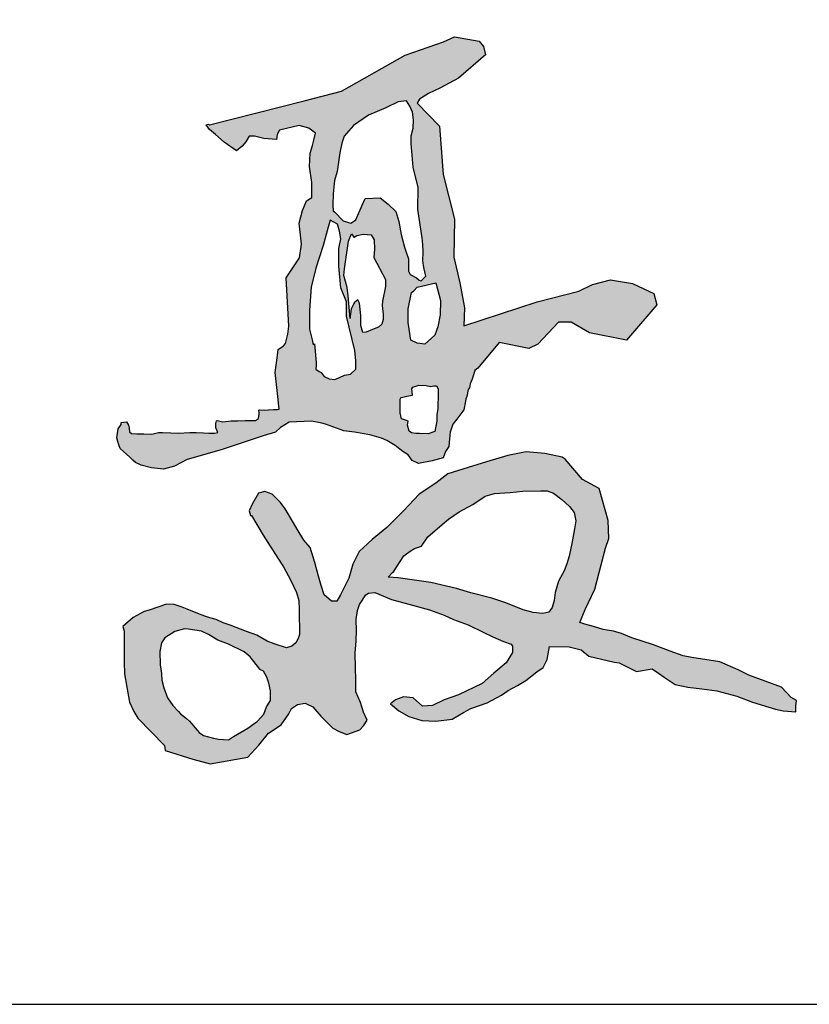
# Model space of a CAD drawing. Extents: x -316622 to -169449, y 59009 to 683879.
# Drawn here: x -224416 to -224356, y 114169 to 114244 of the extents above; entities that cross this region are included whole.
import ezdxf

# ---------------------------------------------------------------- set-up
doc = ezdxf.new("R2010")
doc.units = 0
doc.header["$LTSCALE"] = 1000
doc.header["$MEASUREMENT"] = 0
doc.linetypes.add('DASHED', pattern=[0.375, 0.25, -0.125])
doc.layers.add('PUB_TITLE', color=4, linetype='Continuous')
doc.layers.add('屋面支撑', color=7, linetype='DASHED', lineweight=25)

# ---------------------------------------------------------------- blocks, each defined once
blk = doc.blocks.new('A$C3C5C7347')
at = {"linetype": 'Continuous'}
h = blk.add_hatch(color=4, dxfattribs=at)
h.dxf.hatch_style = 1
h.paths.add_polyline_path([(-1784.18, 16279.23), (-1783.91, 16287.14), (-1784.18, 16295.59), (-1783.09, 16302.41), (-1781.45, 16307.05), (-1776.82, 16314.41), (-1774.63, 16315.78), (-1769.72, 16316.32), (-1756.89, 16310.87), (-1743.79, 16307.32), (-1727.69, 16302.96), (-1716.5, 16298.87), (-1709.4, 16295.59), (-1698.21, 16291.5), (-1686.48, 16285.78), (-1679.11, 16282.23), (-1670.92, 16278.69), (-1665.19, 16276.5), (-1664.1, 16275.14), (-1664.1, 16270.23), (-1669.01, 16262.32), (-1678.29, 16254.41), (-1687.3, 16246.5), (-1705.58, 16237.78), (-1716.5, 16233.96), (-1725.51, 16229.59), (-1733.15, 16229.05), (-1740.24, 16235.32), (-1747.89, 16236.14), (-1753.89, 16233.96), (-1757.71, 16230.68), (-1751.43, 16225.5), (-1743.79, 16221.14), (-1733.69, 16217.87), (-1723.05, 16217.59), (-1710.49, 16218.96), (-1701.76, 16224.14), (-1696.03, 16227.14), (-1683.48, 16231.5), (-1672.56, 16237.5), (-1667.37, 16241.05), (-1660.28, 16244.87), (-1653.73, 16248.68), (-1645.27, 16255.23), (-1640.63, 16258.78), (-1637.35, 16264.78), (-1635.71, 16274.87), (-1620.64, 16274.6), (-1611.36, 16272.14), (-1605.35, 16267.51), (-1585.98, 16262.87), (-1582.16, 16262.32), (-1568.78, 16255.51), (-1556.77, 16257.69), (-1551.86, 16254.41), (-1547.49, 16251.14), (-1539.03, 16245.69), (-1529.48, 16243.51), (-1518.56, 16242.41), (-1507.1, 16240.78), (-1491.82, 16236.69), (-1479.81, 16232.05), (-1467.25, 16228.23), (-1462.07, 16226.6), (-1456.34, 16225.51), (-1446.49, 16224.53), (-1446.39, 16229.03), (-1446.07, 16233.43), (-1450.14, 16235.68), (-1457.55, 16243.63), (-1482.56, 16252.84), (-1490.9, 16256.78), (-1504.94, 16262.92), (-1526.44, 16266.43), (-1533.02, 16267.74), (-1543.11, 16271.25), (-1555.84, 16276.08), (-1572.51, 16281.34), (-1580.41, 16284.84), (-1586.55, 16286.6), (-1594.45, 16287.91), (-1601.91, 16290.11), (-1608.49, 16291.86), (-1612.44, 16293.18), (-1608.28, 16303.3), (-1600.74, 16318.81), (-1597.64, 16331.66), (-1592.76, 16350.27), (-1590.1, 16357.8), (-1590.54, 16371.54), (-1597.46, 16396.08), (-1610.22, 16403.17), (-1623.69, 16418.76), (-1625.82, 16420.18), (-1639.3, 16423.01), (-1653.48, 16424.43), (-1667.66, 16421.6), (-1683.97, 16416.63), (-1698.16, 16412.38), (-1713.76, 16407.42), (-1722.98, 16400.34), (-1735.74, 16391.83), (-1747.8, 16379.08), (-1760.56, 16366.32), (-1771.91, 16357.11), (-1781.84, 16347.9), (-1786.8, 16337.97), (-1789.64, 16327.34), (-1796.02, 16314.59), (-1798.86, 16309.63), (-1803.11, 16309.63), (-1808.78, 16314.59), (-1810.91, 16321.68), (-1813.04, 16328.76), (-1815.88, 16339.39), (-1819.42, 16350.73), (-1824.39, 16356.4), (-1829.35, 16364.9), (-1832.19, 16369.86), (-1838.57, 16380.49), (-1842.11, 16385.45), (-1848.5, 16391.83), (-1854.17, 16393.96), (-1859.13, 16392.54), (-1864.1, 16384.04), (-1866.23, 16379.08), (-1865.15, 16375.51), (-1864.39, 16375.36), (-1855.43, 16360.26), (-1844.17, 16342.59), (-1839.89, 16335.9), (-1834.53, 16325.99), (-1829.97, 16316.35), (-1828.1, 16310.19), (-1827.83, 16303.49), (-1827.83, 16298.41), (-1827.56, 16288.23), (-1827.56, 16283.95), (-1828.63, 16281), (-1830.51, 16277.52), (-1833.46, 16275.11), (-1837.74, 16273.77), (-1847.12, 16276.98), (-1852.48, 16278.86), (-1860.52, 16283.41), (-1868.29, 16286.36), (-1880.89, 16291.18), (-1886.24, 16293.05), (-1891.6, 16295.46), (-1896.43, 16296.8), (-1900.45, 16298.14), (-1905.81, 16300.28), (-1913.85, 16303.49), (-1917.86, 16305.1), (-1923.76, 16306.98), (-1929.65, 16307.24), (-1943.05, 16302.69), (-1946.83, 16301.79), (-1955.41, 16296.97), (-1963.21, 16290.15), (-1962.2, 16286.59), (-1962.37, 16269.84), (-1962.37, 16263.08), (-1962.03, 16253.94), (-1960.17, 16243.62), (-1958.3, 16232.11), (-1954.92, 16224.84), (-1951.7, 16219.76), (-1931.26, 16198.69), (-1930.72, 16194.9), (-1909.59, 16188.4), (-1896.33, 16184.62), (-1867.26, 16189.74), (-1858.8, 16199.01), (-1851.43, 16208.28), (-1841.61, 16214.56), (-1835.88, 16223.01), (-1833.69, 16227.1), (-1829.06, 16230.38), (-1823.32, 16231.19), (-1817.32, 16228.47), (-1811.32, 16221.37), (-1806.68, 16216.74), (-1802.04, 16212.1), (-1797.12, 16209.65), (-1791.39, 16207.19), (-1781.18, 16210.78), (-1778.45, 16213.78), (-1775.72, 16218.14), (-1778.45, 16224.41), (-1780.91, 16231.78), (-1784.46, 16239.96), (-1784.46, 16248.96), (-1784.73, 16258.78), (-1785, 16269.68)])
h.paths.add_polyline_path([(-1759.43, 16328.09), (-1756.13, 16331.69), (-1755.33, 16332.22), (-1747.43, 16344.51), (-1742.68, 16348.07), (-1739.42, 16350.14), (-1734.07, 16351.92), (-1729.03, 16359.04), (-1718.08, 16368.6), (-1713.21, 16372.72), (-1704.96, 16378.35), (-1694.46, 16383.78), (-1685.08, 16390.15), (-1677.96, 16392.21), (-1665.95, 16393.15), (-1656.2, 16394.08), (-1642.33, 16394.46), (-1637.45, 16394.46), (-1632.58, 16392.59), (-1626.2, 16387.71), (-1620.2, 16382.28), (-1616.83, 16377.78), (-1615.52, 16371.23), (-1616.39, 16365.25), (-1618.49, 16353.86), (-1620.59, 16344.27), (-1622.39, 16338.28), (-1624.49, 16332.89), (-1628.68, 16325.09), (-1631.38, 16316.4), (-1631.98, 16310.11), (-1633.48, 16304.72), (-1636.18, 16301.12), (-1640.68, 16300.22), (-1648.18, 16300.82), (-1655.97, 16302.92), (-1669.17, 16308.31), (-1679.96, 16311.91), (-1696.16, 16316.1), (-1706.95, 16319.4), (-1726.74, 16323.9), (-1751.93, 16327.49)], flags=16)
h.paths.add_polyline_path([(-1852.83, 16251.14), (-1851.3, 16246.56), (-1849.96, 16240.84), (-1849.96, 16233.4), (-1853.02, 16228.43), (-1854.93, 16222.9), (-1859.89, 16217.56), (-1867.34, 16212.02), (-1878.42, 16205.72), (-1882.05, 16203.05), (-1889.88, 16203.62), (-1893.7, 16204.39), (-1901.34, 16206.49), (-1904.77, 16208.78), (-1912.03, 16217.36), (-1914.32, 16219.46), (-1918.91, 16223.09), (-1920.43, 16224.81), (-1925.02, 16229.39), (-1929.03, 16235.49), (-1931.7, 16242.94), (-1933.23, 16248.85), (-1933.61, 16254.2), (-1934.57, 16260.69), (-1934.76, 16270.99), (-1933.61, 16277.67), (-1930.94, 16281.49), (-1923.49, 16286.45), (-1915.85, 16288.36), (-1913.18, 16288.17), (-1902.86, 16286.64), (-1897.52, 16283.97), (-1890.45, 16279.77), (-1882.05, 16276.53), (-1870.02, 16270.8), (-1865.62, 16266.98), (-1858.05, 16257.28), (-1855.31, 16255.91)], flags=16)
h.paths.add_polyline_path([(-1699.79, 16465.03), (-1699.2, 16466.78), (-1698.18, 16472.32), (-1697.17, 16473.55), (-1696.59, 16476.44), (-1695.14, 16480.06), (-1692.97, 16486.71), (-1690.66, 16488.69), (-1674.19, 16508.25), (-1651.53, 16503.6), (-1644.55, 16507.08), (-1628.86, 16523.92), (-1618.99, 16523.92), (-1605.04, 16515.79), (-1576.56, 16509.99), (-1553.32, 16537.28), (-1555.64, 16545.99), (-1571.92, 16553.54), (-1588.77, 16556.44), (-1602.71, 16552.96), (-1613.17, 16547.73), (-1645.14, 16539.6), (-1701.5, 16521.02), (-1700.92, 16534.96), (-1704.41, 16554.12), (-1709.06, 16573.87), (-1708.48, 16602.9), (-1717.19, 16637.29), (-1720.1, 16674.45), (-1737.18, 16692.18), (-1735.36, 16695.13), (-1728.54, 16699.45), (-1719.91, 16703.76), (-1705.6, 16711.25), (-1684.92, 16729.19), (-1686.28, 16735.54), (-1689.69, 16739.86), (-1708.55, 16743.04), (-1717.01, 16739.15), (-1746.52, 16729.02), (-1795.4, 16701.37), (-1823.98, 16694), (-1896.83, 16675.57), (-1897.55, 16676.08), (-1899.22, 16675.37), (-1896.84, 16671.8), (-1892.08, 16667.99), (-1885.41, 16662.04), (-1876.12, 16655.61), (-1871.59, 16659.18), (-1868.74, 16662.51), (-1866.35, 16666.8), (-1862.31, 16666.8), (-1854.92, 16664.89), (-1845.4, 16664.18), (-1844.68, 16667.99), (-1843.01, 16671.32), (-1827.77, 16674.89), (-1820.39, 16672.99), (-1815.39, 16669.18), (-1816.58, 16663.7), (-1817.53, 16659.66), (-1819.44, 16653.71), (-1819.91, 16643.47), (-1818.25, 16631.1), (-1818.25, 16619.68), (-1822.28, 16617.21), (-1825.38, 16609.59), (-1827.76, 16599.84), (-1826.09, 16583.89), (-1827.52, 16573.42), (-1837.76, 16557.95), (-1835.72, 16520.85), (-1836.48, 16514.78), (-1838.38, 16507.57), (-1839.9, 16505.67), (-1844.08, 16503.01), (-1844.84, 16496.56), (-1846.36, 16485.17), (-1843.94, 16464.62), (-1843.79, 16461.72), (-1843.31, 16457.04), (-1844.9, 16456.89), (-1847.62, 16456.82), (-1851.34, 16456.46), (-1854.24, 16456.42), (-1858.37, 16456.46), (-1858.91, 16456.24), (-1858.91, 16455.88), (-1858.73, 16454.69), (-1858.48, 16453.17), (-1858.99, 16449.91), (-1861.53, 16448.27), (-1863.12, 16448.27), (-1865.37, 16448.3), (-1869.28, 16448.3), (-1875.11, 16448.05), (-1880.18, 16448.05), (-1886.62, 16447.43), (-1890.97, 16448.3), (-1891.48, 16448.05), (-1891.77, 16446.02), (-1891.84, 16442.77), (-1890.29, 16439.24), (-1892.78, 16438.78), (-1897.29, 16438.78), (-1901.34, 16438.96), (-1906.97, 16439.05), (-1911.94, 16439.05), (-1920.69, 16438.78), (-1926.41, 16438.87), (-1932.76, 16439.05), (-1935.9, 16439.05), (-1941.15, 16437.86), (-1947.14, 16438.04), (-1952.57, 16438.13), (-1956.63, 16438.5), (-1958.29, 16439.7), (-1958.56, 16442.46), (-1958.84, 16444.76), (-1960.5, 16447.34), (-1964.46, 16446.79), (-1964.64, 16445.41), (-1966.76, 16442), (-1967.96, 16435.17), (-1967.13, 16432.32), (-1966.4, 16429.74), (-1965.29, 16426.98), (-1958, 16420.34), (-1955.61, 16417.95), (-1953.67, 16416.2), (-1949.16, 16414.08), (-1941.23, 16411.96), (-1932.02, 16410.95), (-1923.73, 16413.25), (-1913.99, 16418.43), (-1887.81, 16425.9), (-1855.66, 16436.57), (-1846.07, 16439.37), (-1842.33, 16443.11), (-1835.55, 16447.09), (-1818.48, 16447.79), (-1810.53, 16446.38), (-1807.73, 16445.45), (-1793.46, 16440.54), (-1785.28, 16439.37), (-1773.59, 16437.5), (-1764.7, 16434.93), (-1760.49, 16433.07), (-1754.18, 16429.09), (-1748.33, 16424.65), (-1744.12, 16422.08), (-1741.08, 16417.64), (-1736.17, 16415.31), (-1725.88, 16417.41), (-1717.23, 16419.75), (-1715.6, 16424.65), (-1713.02, 16428.39), (-1712.32, 16434.23), (-1711.85, 16439.37), (-1709.98, 16445.45), (-1706.94, 16449.42), (-1701.55, 16456.53), (-1700.22, 16463.14)])
h.paths.add_polyline_path([(-1800.49, 16479.88), (-1804.73, 16480.48), (-1808.81, 16482.15), (-1810.93, 16485.17), (-1812.44, 16485.93), (-1815.17, 16487.74), (-1814.87, 16490.76), (-1814.87, 16493.03), (-1816.24, 16507.39), (-1817.15, 16506.48), (-1817.93, 16510.36), (-1819.87, 16518.5), (-1819.87, 16533.23), (-1818.7, 16550.67), (-1815.21, 16565.41), (-1809.39, 16582.85), (-1805.51, 16596.81), (-1803.96, 16602.24), (-1798.53, 16599.13), (-1796.98, 16593.71), (-1795.81, 16587.89), (-1797.36, 16580.53), (-1797.36, 16566.96), (-1795.81, 16550.29), (-1791.55, 16539.43), (-1791.55, 16528.58), (-1785.22, 16502.1), (-1784.31, 16494.09), (-1784.46, 16487.89), (-1788.54, 16483.96), (-1793.08, 16483.21), (-1796.86, 16481.39)], flags=16)
h.paths.add_polyline_path([(-1750.21, 16464.81), (-1749.59, 16466.14), (-1745.16, 16467.16), (-1740.82, 16467.93), (-1741.34, 16472.78), (-1740.72, 16474.11), (-1736.08, 16475.45), (-1730.3, 16475.25), (-1727.11, 16474.42), (-1724.42, 16475.04), (-1722.36, 16475.04), (-1721.02, 16472.78), (-1721.12, 16469.27), (-1721.43, 16457.73), (-1722.05, 16452.65), (-1722.05, 16447.81), (-1723.19, 16442.86), (-1723.81, 16439.98), (-1728.76, 16438.22), (-1735.36, 16438.33), (-1738.35, 16438.33), (-1741.75, 16438.95), (-1743.4, 16440.08), (-1744.64, 16444.72), (-1744.12, 16447.91), (-1745.57, 16448.43), (-1749.28, 16449.56), (-1750.41, 16454.3), (-1750.21, 16462.03)], flags=16)
h.paths.add_polyline_path([(-1779.1, 16515.95), (-1780.49, 16521.36), (-1780.49, 16529.08), (-1781.57, 16538.49), (-1782.96, 16541.12), (-1785.58, 16538.65), (-1787.9, 16534.02), (-1788.83, 16528.61), (-1788.67, 16526.61), (-1790.22, 16544.05), (-1790.99, 16550.53), (-1793.46, 16559.64), (-1793.15, 16564.89), (-1789.98, 16586.22), (-1787.76, 16591.65), (-1786.03, 16589.18), (-1785.75, 16589.18), (-1783.53, 16590.54), (-1778.65, 16591.6), (-1772.7, 16590.99), (-1770.26, 16587.19), (-1769.96, 16580.02), (-1770.57, 16573.47), (-1761.49, 16556.71), (-1761.64, 16551.31), (-1763.96, 16540.04), (-1764.11, 16536.64), (-1763.49, 16530.16), (-1763.49, 16525.99), (-1764.42, 16522.44), (-1767.05, 16520.12), (-1771.53, 16518.27), (-1776.32, 16516.11)], flags=16)
h.paths.add_polyline_path([(-1742.06, 16509.99), (-1744.14, 16523.74), (-1744.14, 16534.12), (-1741.54, 16546.58), (-1739.88, 16548), (-1737.39, 16550.73), (-1722.84, 16554.1), (-1719.47, 16540.61), (-1719.73, 16529.45), (-1721.29, 16520.37), (-1723.62, 16513.88), (-1731.41, 16507.14), (-1737.39, 16507.91)], flags=16)
h.paths.add_polyline_path([(-1735.78, 16556.24), (-1737.87, 16557.84), (-1742.69, 16560.41), (-1743.98, 16563.14), (-1743.84, 16572.66), (-1745.62, 16577.74), (-1746.9, 16581.55), (-1749.44, 16591.21), (-1751.47, 16601.12), (-1753.76, 16608.99), (-1759.61, 16614.58), (-1765.71, 16619.41), (-1777.15, 16618.9), (-1779.44, 16613.82), (-1784.27, 16602.39), (-1788.34, 16599.85), (-1794.19, 16601.62), (-1800.85, 16608.6), (-1801.88, 16609.37), (-1802.13, 16613.74), (-1801.88, 16622.47), (-1800.85, 16632.74), (-1798.79, 16639.67), (-1796.74, 16654.05), (-1795.2, 16661.5), (-1793.4, 16666.89), (-1786.2, 16674.85), (-1774.64, 16682.81), (-1761.28, 16688.46), (-1751.77, 16693.08), (-1745.34, 16693.85), (-1742.78, 16689.74), (-1740.98, 16685.12), (-1740.21, 16679.21), (-1740.46, 16672.8), (-1742, 16667.15), (-1742, 16660.98), (-1741.23, 16652.25), (-1740.46, 16643.01), (-1736.61, 16627.34), (-1736.86, 16610.4), (-1733.53, 16588.67), (-1732.89, 16583.69), (-1732.73, 16577.59), (-1733.05, 16571.01), (-1732.25, 16566.03), (-1730.64, 16559.29), (-1734.18, 16555.6)], flags=16)
h.paths.add_polyline_path([(-1047.28, 16510.32), (-1039.75, 16512.78), (-1034.53, 16512.32), (-1029.77, 16510.02), (-1028.24, 16507.56), (-1027.01, 16505.41), (-1025.62, 16498.81), (-1024.7, 16493.44), (-1026.55, 16488.38), (-1027.93, 16485.77), (-1043.13, 16475.33), (-1051.88, 16467.97), (-1056.64, 16460.45), (-1066.17, 16445.72), (-1076.12, 16435.52), (-1077.51, 16433.67), (-1079.96, 16431.07), (-1083.19, 16428), (-1087.64, 16426.92), (-1092.25, 16417.41), (-1095.63, 16414.19), (-1097.78, 16410.66), (-1100.85, 16404.36), (-1099.31, 16399.76), (-1094.7, 16399.45), (-1090.87, 16399.61), (-1084.57, 16400.22), (-1078.58, 16401.6), (-1073.82, 16403.14), (-1067.98, 16406.36), (-1062.3, 16409.89), (-1057.7, 16415.87), (-1050.94, 16419.86), (-1034.81, 16426.31), (-1021.76, 16428.92), (-1014.39, 16431.68), (-1006.71, 16436.74), (-1001.34, 16440.58), (-996.88, 16440.73), (-993.97, 16439.97), (-987.98, 16435.36), (-982.3, 16429.99), (-985.97, 16415.81), (-998.29, 16405.63), (-1013.89, 16401.87), (-1022.54, 16398.78), (-1035.53, 16394.45), (-1048.52, 16390.74), (-1061.5, 16386.42), (-1076.35, 16381.47), (-1089.33, 16375.29), (-1097.37, 16368.5), (-1097.37, 16364.79), (-1097.37, 16362.32), (-1097.99, 16353.66), (-1097.99, 16346.87), (-1096.75, 16338.83), (-1094.9, 16332.65), (-1092.42, 16327.09), (-1089.95, 16319.06), (-1088.1, 16312.26), (-1087.48, 16304.23), (-1088.1, 16295.58), (-1089.33, 16286.92), (-1091.81, 16277.65), (-1099.23, 16273.95), (-1099.23, 16265.91), (-1090.57, 16264.68), (-1074.49, 16265.29), (-1055.32, 16269.62), (-1036.15, 16272.09), (-1020.07, 16273.33), (-1004.61, 16275.18), (-989.15, 16277.04), (-973.69, 16280.13), (-955.76, 16281.98), (-918.65, 16285.69), (-901.96, 16290.63), (-895.77, 16293.72), (-888.35, 16299.28), (-873.51, 16306.7), (-862.38, 16309.17), (-843.83, 16307.32), (-831.46, 16305.46), (-811.67, 16296.81), (-807.96, 16288.78), (-814.76, 16271.47), (-832.7, 16278.27), (-845.06, 16278.27), (-861.14, 16271.47), (-889.59, 16269), (-914.32, 16263.44), (-923.6, 16260.35), (-950.81, 16256.64), (-978.64, 16256.64), (-1032.44, 16249.85), (-1046.04, 16241.19), (-1099.85, 16238.1), (-1153.76, 16229.4), (-1163.66, 16229.4), (-1178.5, 16229.4), (-1177.26, 16227.54), (-1174.17, 16223.83), (-1166.13, 16215.8), (-1161.8, 16206.53), (-1161.8, 16199.73), (-1166.75, 16195.41), (-1174.79, 16196.03), (-1183.45, 16201.59), (-1187.16, 16202.82), (-1196.43, 16207.77), (-1206.33, 16212.09), (-1223.64, 16218.27), (-1240.96, 16224.45), (-1256.42, 16228.78), (-1271.26, 16231.87), (-1285.48, 16234.96), (-1314.55, 16239.9), (-1334.96, 16246.7), (-1351.65, 16254.73), (-1364.64, 16259.06), (-1393.09, 16265.86), (-1408.55, 16273.89), (-1406.69, 16280.69), (-1399.89, 16292.43), (-1393.7, 16292.43), (-1360.93, 16278.83), (-1342.38, 16276.98), (-1315.17, 16272.65), (-1304.65, 16268.33), (-1284.87, 16259.68), (-1269.63, 16264.69), (-1282.12, 16274.91), (-1284.02, 16277.55), (-1295.38, 16289.66), (-1298.03, 16292.31), (-1305.6, 16303.28), (-1318.74, 16329.48), (-1342.89, 16397.12), (-1348.19, 16413.58), (-1352.89, 16428.28), (-1362.31, 16450.04), (-1369.03, 16484.86), (-1373.44, 16494.05), (-1373.44, 16501.4), (-1373.07, 16509.12), (-1371.23, 16513.9), (-1366.82, 16518.68), (-1360.56, 16518.68), (-1350.93, 16518.68), (-1350.93, 16489.83), (-1345.91, 16477.23), (-1341.27, 16465.6), (-1331.7, 16441.61), (-1326.73, 16429.13), (-1319.98, 16412.22), (-1312.04, 16392.31), (-1299.65, 16361.25), (-1277.22, 16305), (-1263.19, 16291.57), (-1252.86, 16281.68), (-1233.92, 16270.49), (-1223, 16257.73), (-1219.72, 16256.86), (-1208.98, 16254.03), (-1195.72, 16253.5), (-1130.46, 16250.86), (-1127.5, 16253.07), (-1122.07, 16257.1), (-1114.86, 16262.47), (-1115.25, 16268.65), (-1117.88, 16271.72), (-1123.33, 16273.58), (-1129.77, 16280.56), (-1135.29, 16286.54), (-1139.92, 16291.56), (-1147.58, 16299.87), (-1152.55, 16309.55), (-1157.26, 16312.66), (-1166.5, 16318.78), (-1169.83, 16313.75), (-1178.7, 16310.46), (-1188.84, 16311.98), (-1195.43, 16314.51), (-1199.74, 16317.05), (-1207.08, 16323.13), (-1208.35, 16327.94), (-1206.07, 16331.48), (-1197.96, 16340.09), (-1194.67, 16350.22), (-1199.22, 16357.39), (-1199.73, 16358.41), (-1202.01, 16362.71), (-1205.55, 16369.55), (-1205.55, 16374.87), (-1205.81, 16387.79), (-1204.79, 16391.84), (-1204.03, 16400.45), (-1204.03, 16402.98), (-1201.25, 16409.57), (-1197.95, 16414.38), (-1190.1, 16419.7), (-1185.53, 16423.75), (-1180.97, 16427.55), (-1176.92, 16431.6), (-1174.64, 16439.7), (-1175.46, 16441.97), (-1181.05, 16445.96), (-1187.83, 16449.55), (-1193.02, 16455.53), (-1195.41, 16461.51), (-1200.6, 16472.28), (-1202.2, 16487.83), (-1202.2, 16497.4), (-1200.6, 16512.15), (-1197.01, 16523.32), (-1196.21, 16534.08), (-1191.07, 16556.11), (-1188.58, 16565.75), (-1189.04, 16571.04), (-1192.78, 16573.83), (-1197.91, 16574.77), (-1199, 16574.15), (-1204.76, 16572.59), (-1210.05, 16569.17), (-1215.96, 16565.28), (-1220, 16560.93), (-1228.96, 16547.75), (-1235.25, 16540.72), (-1253.15, 16529.06), (-1259.24, 16521.34), (-1270.54, 16521.34), (-1274.94, 16527.61), (-1274.94, 16542.05), (-1273.06, 16553.98), (-1264.26, 16560.26), (-1254.84, 16566.53), (-1241.65, 16579.09), (-1235.99, 16591.02), (-1183.47, 16626.96), (-1183.47, 16630.73), (-1182.15, 16638.98), (-1181.77, 16644.62), (-1182.31, 16656.38), (-1181.93, 16674), (-1178.79, 16692.2), (-1176.9, 16707.9), (-1171.88, 16726.73), (-1161.82, 16742.42), (-1156.8, 16748.7), (-1149.26, 16754.35), (-1139.21, 16756.24), (-1134.18, 16754.98), (-1129.79, 16751.21), (-1125.39, 16744.94), (-1117.22, 16726.1), (-1112.2, 16707.9), (-1103.4, 16668.35), (-1101.61, 16670.06), (-1098.07, 16670.45), (-1087.47, 16674.37), (-1080.79, 16679.08), (-1070.58, 16685.36), (-1056.44, 16690.86), (-1047.01, 16691.64), (-1037.58, 16688.11), (-1030.91, 16683.01), (-1028.16, 16676.73), (-1026.98, 16666.52), (-1027.37, 16656.32), (-1029.33, 16647.68), (-1033.65, 16639.05), (-1036.4, 16631.59), (-1043.08, 16622.56), (-1046.22, 16614.32), (-1051.72, 16605.68), (-1058.01, 16588.02), (-1072.15, 16565.65), (-1100.99, 16543.08), (-1101.73, 16532.78), (-1103.94, 16528.11), (-1109.59, 16510.69), (-1106.64, 16491.3), (-1104.56, 16488.69), (-1099.49, 16488.84), (-1092.42, 16489.15), (-1085.97, 16489.45), (-1077.38, 16493.9), (-1071.08, 16496.51), (-1061.71, 16497.59), (-1052.19, 16501.42), (-1052.04, 16505.1)])
h.paths.add_polyline_path([(-1140.38, 16513.65), (-1144.8, 16510.01), (-1147.87, 16507.9), (-1153.05, 16502.34), (-1156.88, 16498.89), (-1160.72, 16493.52), (-1162.26, 16492.18), (-1165.9, 16487.77), (-1168.78, 16484.51), (-1170.7, 16483.55), (-1175.11, 16482.97), (-1178.95, 16483.55), (-1180.87, 16486.62), (-1180.29, 16489.49), (-1179.72, 16494.09), (-1179.72, 16499.08), (-1180.1, 16502.15), (-1180.29, 16507.13), (-1180.48, 16511.73), (-1179.91, 16514.99), (-1180.48, 16523.81), (-1180.68, 16529.76), (-1180.29, 16535.32), (-1180.29, 16540.11), (-1180.29, 16543.94), (-1180.29, 16547.4), (-1181.44, 16552.96), (-1181.44, 16558.71), (-1181.64, 16562.35), (-1181.83, 16564.84), (-1181.06, 16569.64), (-1180.48, 16576.54), (-1180.1, 16582.48), (-1180.68, 16586.13), (-1181.44, 16588.04), (-1178.76, 16591.88), (-1178.95, 16590.92), (-1178.24, 16590.16), (-1168.6, 16601.14), (-1163.05, 16607.66), (-1156.08, 16611.26), (-1151.64, 16614.96), (-1148.72, 16615.33), (-1144.44, 16616.53), (-1139.49, 16620.73), (-1136.12, 16622.46), (-1130.34, 16624.03), (-1125.91, 16623.66), (-1125.09, 16617.43), (-1126.38, 16601.51), (-1129.06, 16583.68), (-1129.64, 16569.68), (-1127.14, 16552.76), (-1128.68, 16542.41), (-1129.64, 16532.06), (-1133.86, 16517.29)], flags=16)
h.paths.add_polyline_path([(-1095.57, 16471.68), (-1090.79, 16476.31), (-1083.85, 16483.02), (-1073.27, 16481.53), (-1068.78, 16479.8), (-1066.39, 16468.53), (-1073.05, 16462.16), (-1080.18, 16457.36), (-1084.41, 16449.94), (-1090.54, 16446.81), (-1092.54, 16444.32), (-1096.92, 16444.83), (-1100, 16445.16), (-1103.27, 16445.51), (-1104.07, 16451.65), (-1104.29, 16454.4), (-1101.58, 16461.59), (-1100.74, 16466.68)], flags=16)
h.paths.add_polyline_path([(-1129.39, 16453.63), (-1125.92, 16449.07), (-1122.06, 16444.02), (-1125.58, 16433.14), (-1125.69, 16427.75), (-1125.81, 16422.01), (-1125.94, 16415.94), (-1126.04, 16411.24), (-1126.16, 16405.94), (-1131.55, 16396.07), (-1134.53, 16390.6), (-1138, 16384.24), (-1141.47, 16377.89), (-1146.35, 16374.85), (-1153.69, 16371.3), (-1157.14, 16368.78), (-1160.93, 16365.99), (-1164.16, 16363.63), (-1177.67, 16361.78), (-1183.87, 16360.94), (-1188.38, 16360.32), (-1189.32, 16367.16), (-1189.85, 16371.07), (-1189.61, 16380.13), (-1189.37, 16389.18), (-1189.14, 16397.59), (-1189.03, 16401.94), (-1188.91, 16406.41), (-1183.7, 16406.27), (-1180.2, 16410.63), (-1172.56, 16414.58), (-1169.43, 16424.14), (-1160.97, 16429.84), (-1150.52, 16436.87), (-1142.02, 16440.69), (-1135.5, 16443.61), (-1133.37, 16450.43)], flags=16)
h.paths.add_polyline_path([(-1103.71, 16581.68), (-1106.5, 16590.99), (-1107.42, 16600.32), (-1108.19, 16608.09), (-1108.84, 16614.61), (-1106.67, 16621.02), (-1105.31, 16625.03), (-1104.11, 16628.57), (-1104.03, 16633.45), (-1103.76, 16635.52), (-1102.77, 16637.61), (-1096.65, 16643.02), (-1090.13, 16648.79), (-1087.17, 16651.41), (-1072.97, 16654.44), (-1064.37, 16655.85), (-1059.9, 16653.15), (-1057.54, 16648.2), (-1056.6, 16636.43), (-1056.2, 16631.45), (-1059.19, 16628.31), (-1063.67, 16626.07), (-1071.44, 16619.52), (-1080.76, 16611.65), (-1083.31, 16599.37), (-1084.94, 16591.53), (-1085.87, 16587.02), (-1094.98, 16580.54)], flags=16)
h.paths.add_polyline_path([(-1165.66, 16635.02), (-1171.49, 16636.91), (-1172.32, 16642.6), (-1169.87, 16656.82), (-1168.53, 16664.61), (-1165.89, 16686.28), (-1165.26, 16691.52), (-1158.81, 16699.32), (-1157.51, 16705.46), (-1155.75, 16713.75), (-1154.2, 16721.02), (-1147.07, 16730.8), (-1140.17, 16725.21), (-1136.81, 16714.59), (-1132.9, 16701.74), (-1131.03, 16688.7), (-1129.73, 16679.94), (-1127.89, 16667.63), (-1127.09, 16662.22), (-1131.83, 16661.51), (-1138.68, 16652), (-1148.74, 16645.67), (-1153.69, 16642.55), (-1159.54, 16638.87)], flags=16)
h.paths.add_polyline_path([(-1126.53, 16344.08), (-1121.2, 16343.35), (-1118.49, 16341.78), (-1117.45, 16339.18), (-1116.93, 16335.53), (-1116.72, 16329.89), (-1117.45, 16324.05), (-1118.07, 16321.24), (-1119.53, 16319.36), (-1124.75, 16318.63), (-1131.01, 16319.05), (-1133.83, 16320.51), (-1133.31, 16328.12), (-1133.89, 16329.58), (-1131.88, 16333.25), (-1132.64, 16335.78), (-1132.97, 16336.12), (-1131.43, 16341.26), (-1129.03, 16343.97)], flags=16)
h.paths.add_polyline_path([(-408.45, 16380.84), (-400.75, 16386.07), (-380.74, 16415.83), (-375.66, 16423.67), (-369.35, 16436.13), (-367.04, 16443.2), (-364.28, 16454.16), (-366.13, 16464.01), (-367.97, 16471.08), (-373.12, 16494.48), (-386.16, 16504.81), (-394.78, 16512.67), (-411.76, 16519.56), (-422.09, 16524.48), (-433.41, 16528.17), (-451.38, 16530.14), (-471.81, 16530.87), (-485.83, 16529.89), (-504.54, 16526.94), (-518.56, 16522.76), (-530.62, 16518.33), (-555.72, 16512.92), (-566.55, 16510.71), (-575.66, 16509.23), (-581.32, 16510.71), (-583.78, 16516.12), (-583.78, 16519.56), (-579.87, 16552.6), (-575.19, 16557.52), (-568.3, 16563.67), (-562.4, 16584.57), (-553.54, 16601.1), (-553.29, 16611.18), (-549.84, 16626.67), (-545.17, 16635.53), (-540, 16654.22), (-530.9, 16668.28), (-528.69, 16674.43), (-527.21, 16680.82), (-527.21, 16689.43), (-531.39, 16698.78), (-536.81, 16705.91), (-543.21, 16708.37), (-549.6, 16708.86), (-554.28, 16709.1), (-563.63, 16708.86), (-566.09, 16702.96), (-563.14, 16700.25), (-560.19, 16697.46), (-555.31, 16692.89), (-550.84, 16688.89), (-550.08, 16683.83), (-553.07, 16674.85), (-559.82, 16662.5), (-564.68, 16648.28), (-567.68, 16638.93), (-573.67, 16626.58), (-577.42, 16617.6), (-589.41, 16595.79), (-592.78, 16574.46), (-598.02, 16558.74), (-600.27, 16546.39), (-601.02, 16537.41), (-601.77, 16529.56), (-600.64, 16522.07), (-601.12, 16506.75), (-598.99, 16505.57), (-597.57, 16503.68), (-595.67, 16500.13), (-591.89, 16495.87), (-586.21, 16490.91), (-584.32, 16489.25), (-574.14, 16485.71), (-571.3, 16487.6), (-566.57, 16489.25), (-553.56, 16494.69), (-541.49, 16499.42), (-531.31, 16502.5), (-512.1, 16505.34), (-500.27, 16507.23), (-495.54, 16508.89), (-471.88, 16511.02), (-452.24, 16508.41), (-439.07, 16507.34), (-423.75, 16504.52), (-415.27, 16501.25), (-405.25, 16495.23), (-401.5, 16489.61), (-398.6, 16485.58), (-389.79, 16482.39), (-387.49, 16478.94), (-384.04, 16470.13), (-382.51, 16465.92), (-381.36, 16460.17), (-388.97, 16443.01), (-399.84, 16428.76), (-401.53, 16422.24), (-405.4, 16416.69), (-409.26, 16412.1), (-417.48, 16407.76), (-423.76, 16402.93), (-431.98, 16391.1), (-438.5, 16383.37), (-442.13, 16379.26), (-488.07, 16396.15), (-500.87, 16400.25), (-510.78, 16405.08), (-538.37, 16414.72), (-554.07, 16416.17), (-568.09, 16421.24), (-585.24, 16424.62), (-632.9, 16431.64), (-649.09, 16436.23), (-666.49, 16438.16), (-690.65, 16440.09), (-706.84, 16441.3), (-724.96, 16441.3), (-746.47, 16441.3), (-752.99, 16441.3), (-767.97, 16436.95), (-773.29, 16432.36), (-775.46, 16419.08), (-774.01, 16407.98), (-768.94, 16396.14), (-745.01, 16365.65), (-734.13, 16351.89), (-719.15, 16337.64), (-714.8, 16333.29), (-710.21, 16329.91), (-701.51, 16325.57), (-621.03, 16294.6), (-600.49, 16297.01), (-584.54, 16297.01), (-570.77, 16299.43), (-553.61, 16302.08), (-534.04, 16307.64), (-491.94, 16321.16), (-486.14, 16326.95), (-463.67, 16340.47), (-450.62, 16347.72), (-442.41, 16353.03), (-438.3, 16355.69), (-434.19, 16357.13), (-429.85, 16355.44), (-379.33, 16333.48), (-362.71, 16331.93), (-351.12, 16325.37), (-337.21, 16318.03), (-324.45, 16309.54), (-315.18, 16303.36), (-304.73, 16298.08), (-301.24, 16296.09), (-300.21, 16292.79), (-300.76, 16286.71), (-300.94, 16284.85), (-300.03, 16283.23), (-298.47, 16282.75), (-294.5, 16283.53), (-292.81, 16285.81), (-291.43, 16287.44), (-290.95, 16291.58), (-290.47, 16295.01), (-295.47, 16309.41), (-300.86, 16318.02), (-305.01, 16322.79), (-323.65, 16333.13), (-342.88, 16339.43), (-358.42, 16349.43), (-376.12, 16355.73), (-401.37, 16366.7), (-412.76, 16369.93), (-414.6, 16371.77)])
h.paths.add_polyline_path([(-463.49, 16372.37), (-464.29, 16369.56), (-463.19, 16362.04), (-463.19, 16360.24), (-464.69, 16357.33), (-474.43, 16352.92), (-511.11, 16336.99), (-518.17, 16333.46), (-543.85, 16324), (-553.8, 16319.19), (-568.24, 16314.54), (-574.82, 16313.41), (-584.93, 16311.81), (-605.63, 16314.22), (-623.65, 16311.97), (-635.52, 16315.02), (-649.64, 16319.02), (-659.27, 16324.32), (-674.51, 16333.94), (-683.82, 16339.55), (-701.65, 16348.88), (-715.13, 16358.02), (-720.91, 16366.36), (-726.94, 16377.04), (-740.28, 16386.53), (-744.39, 16391.66), (-749.26, 16397.82), (-754.14, 16403.97), (-755.68, 16409.36), (-755.37, 16412.58), (-754.56, 16414.49), (-753.14, 16415.76), (-745.21, 16422.54), (-721.53, 16425.55), (-716.22, 16425.55), (-704.28, 16423.64), (-693.24, 16422.04), (-671.97, 16417.43), (-659.33, 16415.12), (-618.55, 16408.49), (-609.12, 16404.88), (-597.88, 16401.37), (-586.05, 16398.37), (-569.06, 16396.85), (-560.03, 16392.84), (-548.39, 16386.72), (-520.18, 16383.3), (-516.97, 16381.6), (-512.95, 16379.49), (-505.13, 16377.18), (-495.1, 16374.18)], flags=16)
at = {"color": 4, "linetype": 'Continuous'}
for points in [[(-1896.83, 16675.57), (-1823.98, 16694), (-1795.4, 16701.37), (-1746.52, 16729.02), (-1717.01, 16739.15), (-1708.55, 16743.04), (-1689.69, 16739.86), (-1686.28, 16735.54), (-1684.92, 16729.19), (-1705.6, 16711.25), (-1719.91, 16703.76), (-1728.54, 16699.45), (-1735.36, 16695.13), (-1737.18, 16692.18), (-1720.1, 16674.45), (-1717.19, 16637.29), (-1708.48, 16602.9), (-1709.06, 16573.87), (-1704.41, 16554.12), (-1700.92, 16534.96), (-1701.5, 16521.02), (-1645.14, 16539.6), (-1613.17, 16547.73), (-1602.71, 16552.96), (-1588.77, 16556.44), (-1571.92, 16553.54), (-1555.64, 16545.99), (-1553.32, 16537.28), (-1576.56, 16509.99), (-1605.04, 16515.79), (-1618.99, 16523.92), (-1628.86, 16523.92), (-1644.55, 16507.08), (-1651.53, 16503.6), (-1674.19, 16508.25), (-1690.66, 16488.69), (-1692.97, 16486.71), (-1695.14, 16480.06), (-1696.59, 16476.44), (-1697.17, 16473.55), (-1698.18, 16472.32), (-1699.2, 16466.78), (-1699.79, 16465.03), (-1700.22, 16463.14), (-1701.55, 16456.53), (-1706.94, 16449.42), (-1709.98, 16445.45), (-1711.85, 16439.37), (-1712.32, 16434.23), (-1713.02, 16428.39), (-1715.6, 16424.65), (-1717.23, 16419.75), (-1725.88, 16417.41), (-1736.17, 16415.31), (-1741.08, 16417.64), (-1744.12, 16422.08), (-1748.33, 16424.65), (-1754.18, 16429.09), (-1760.49, 16433.07), (-1764.7, 16434.93), (-1773.59, 16437.5), (-1785.28, 16439.37), (-1793.46, 16440.54), (-1807.73, 16445.45), (-1810.53, 16446.38), (-1818.48, 16447.79), (-1835.55, 16447.09), (-1842.33, 16443.11), (-1846.07, 16439.37), (-1855.66, 16436.57), (-1887.81, 16425.9), (-1913.99, 16418.43), (-1923.73, 16413.25), (-1932.02, 16410.95), (-1941.23, 16411.96), (-1949.16, 16414.08), (-1953.67, 16416.2), (-1955.61, 16417.95), (-1958, 16420.34), (-1965.29, 16426.98), (-1966.4, 16429.74), (-1967.13, 16432.32), (-1967.96, 16435.17), (-1966.76, 16442), (-1964.64, 16445.41), (-1964.46, 16446.79), (-1960.5, 16447.34), (-1958.84, 16444.76), (-1958.56, 16442.46), (-1958.29, 16439.7), (-1956.63, 16438.5), (-1952.57, 16438.13), (-1947.14, 16438.04), (-1941.15, 16437.86), (-1935.9, 16439.05), (-1932.76, 16439.05), (-1926.41, 16438.87), (-1920.69, 16438.78), (-1911.94, 16439.05), (-1906.97, 16439.05), (-1901.34, 16438.96), (-1897.29, 16438.78), (-1892.78, 16438.78), (-1890.29, 16439.24), (-1891.84, 16442.77), (-1891.77, 16446.02), (-1891.48, 16448.05), (-1890.97, 16448.3), (-1886.62, 16447.43), (-1880.18, 16448.05), (-1875.11, 16448.05), (-1869.28, 16448.3), (-1865.37, 16448.3), (-1863.12, 16448.27), (-1861.53, 16448.27), (-1858.99, 16449.91), (-1858.48, 16453.17), (-1858.73, 16454.69), (-1858.91, 16455.88), (-1858.91, 16456.24), (-1858.37, 16456.46), (-1854.24, 16456.42), (-1851.34, 16456.46), (-1847.62, 16456.82), (-1844.9, 16456.89), (-1843.31, 16457.04), (-1843.79, 16461.72), (-1843.94, 16464.62), (-1846.36, 16485.17), (-1844.84, 16496.56), (-1844.08, 16503.01), (-1839.9, 16505.67), (-1838.38, 16507.57), (-1836.48, 16514.78), (-1835.72, 16520.85), (-1837.76, 16557.95), (-1827.52, 16573.42), (-1826.09, 16583.89), (-1827.76, 16599.84), (-1825.38, 16609.59), (-1822.28, 16617.21), (-1818.25, 16619.68), (-1818.25, 16631.1), (-1819.91, 16643.47), (-1819.44, 16653.71), (-1817.53, 16659.66), (-1816.58, 16663.7), (-1815.39, 16669.18), (-1820.39, 16672.99), (-1827.77, 16674.89), (-1843.01, 16671.32), (-1844.68, 16667.99), (-1845.4, 16664.18), (-1854.92, 16664.89), (-1862.31, 16666.8), (-1866.35, 16666.8), (-1868.74, 16662.51), (-1871.59, 16659.18), (-1876.12, 16655.61), (-1885.41, 16662.04), (-1892.08, 16667.99), (-1896.84, 16671.8), (-1899.22, 16675.37), (-1897.55, 16676.08), (-1896.83, 16675.57)], [(-1800.85, 16608.6), (-1794.19, 16601.62), (-1788.34, 16599.85), (-1784.27, 16602.39), (-1779.44, 16613.82), (-1777.15, 16618.9), (-1765.71, 16619.41), (-1759.61, 16614.58), (-1753.76, 16608.99), (-1751.47, 16601.12), (-1749.44, 16591.21), (-1746.9, 16581.55), (-1745.62, 16577.74), (-1743.84, 16572.66), (-1743.98, 16563.14), (-1742.69, 16560.41), (-1737.87, 16557.84), (-1735.78, 16556.24), (-1734.18, 16555.6), (-1730.64, 16559.29), (-1732.25, 16566.03), (-1733.05, 16571.01), (-1732.73, 16577.59), (-1732.89, 16583.69), (-1733.53, 16588.67), (-1736.86, 16610.4), (-1736.61, 16627.34), (-1740.46, 16643.01), (-1741.23, 16652.25), (-1742, 16660.98), (-1742, 16667.15), (-1740.46, 16672.8), (-1740.21, 16679.21), (-1740.98, 16685.12), (-1742.78, 16689.74), (-1745.34, 16693.85), (-1751.77, 16693.08), (-1761.28, 16688.46), (-1774.64, 16682.81), (-1786.2, 16674.85), (-1793.4, 16666.89), (-1795.2, 16661.5), (-1796.74, 16654.05), (-1798.79, 16639.67), (-1800.85, 16632.74), (-1801.88, 16622.47), (-1802.13, 16613.74), (-1801.88, 16609.37), (-1800.85, 16608.6)], [(-1816.23, 16507.24), (-1814.87, 16493.03), (-1814.87, 16490.76), (-1815.17, 16487.74), (-1812.44, 16485.93), (-1810.93, 16485.17), (-1808.81, 16482.15), (-1804.73, 16480.48), (-1800.49, 16479.88), (-1796.86, 16481.39), (-1793.08, 16483.21), (-1788.54, 16483.96), (-1784.46, 16487.89), (-1784.31, 16494.09), (-1785.22, 16502.1), (-1791.55, 16528.58), (-1791.55, 16539.43), (-1795.81, 16550.29), (-1797.36, 16566.96), (-1797.36, 16580.53), (-1795.81, 16587.89), (-1796.98, 16593.71), (-1798.53, 16599.13), (-1803.96, 16602.24), (-1805.51, 16596.81), (-1809.39, 16582.85), (-1815.21, 16565.41), (-1818.7, 16550.67), (-1819.87, 16533.23), (-1819.87, 16518.5), (-1817.93, 16510.36), (-1817.15, 16506.48), (-1816.37, 16507.26)], [(-1749.4, 16466.18), (-1745.16, 16467.16), (-1740.82, 16467.93), (-1741.34, 16472.78), (-1740.72, 16474.11), (-1736.08, 16475.45), (-1730.3, 16475.25), (-1727.11, 16474.42), (-1724.42, 16475.04), (-1722.36, 16475.04), (-1721.02, 16472.78), (-1721.12, 16469.27), (-1721.43, 16457.73), (-1722.05, 16452.65), (-1722.05, 16447.81), (-1723.19, 16442.86), (-1723.81, 16439.98), (-1728.76, 16438.22), (-1735.36, 16438.33), (-1738.35, 16438.33), (-1741.75, 16438.95), (-1743.4, 16440.08), (-1744.64, 16444.72), (-1744.12, 16447.91), (-1745.57, 16448.43), (-1749.28, 16449.56), (-1750.41, 16454.3), (-1750.21, 16462.03), (-1750.21, 16464.81), (-1749.49, 16466.36)], [(-1755.44, 16332.05), (-1747.43, 16344.51), (-1742.68, 16348.07), (-1739.42, 16350.14), (-1734.07, 16351.92), (-1729.03, 16359.04), (-1718.08, 16368.6), (-1713.21, 16372.72), (-1704.96, 16378.35), (-1694.46, 16383.78), (-1685.08, 16390.15), (-1677.96, 16392.21), (-1665.95, 16393.15), (-1656.2, 16394.08), (-1642.33, 16394.46), (-1637.45, 16394.46), (-1632.58, 16392.59), (-1626.2, 16387.71), (-1620.2, 16382.28), (-1616.83, 16377.78), (-1615.52, 16371.23), (-1616.39, 16365.25), (-1618.49, 16353.86), (-1620.59, 16344.27), (-1622.39, 16338.28), (-1624.49, 16332.89), (-1628.68, 16325.09), (-1631.38, 16316.4), (-1631.98, 16310.11), (-1633.48, 16304.72), (-1636.18, 16301.12), (-1640.68, 16300.22), (-1648.18, 16300.82), (-1655.97, 16302.92), (-1669.17, 16308.31), (-1679.96, 16311.91), (-1696.16, 16316.1), (-1706.95, 16319.4), (-1726.74, 16323.9), (-1751.93, 16327.49), (-1759.43, 16328.09), (-1756.13, 16331.69), (-1755.23, 16332.29)], [(-1858.18, 16257.44), (-1865.62, 16266.98), (-1870.02, 16270.8), (-1882.05, 16276.53), (-1890.45, 16279.77), (-1897.52, 16283.97), (-1902.86, 16286.64), (-1913.18, 16288.17), (-1915.85, 16288.36), (-1923.49, 16286.45), (-1930.94, 16281.49), (-1933.61, 16277.67), (-1934.76, 16270.99), (-1934.57, 16260.69), (-1933.61, 16254.2), (-1933.23, 16248.85), (-1931.7, 16242.94), (-1929.03, 16235.49), (-1925.02, 16229.39), (-1920.43, 16224.81), (-1918.91, 16223.09), (-1914.32, 16219.46), (-1912.03, 16217.36), (-1904.77, 16208.78), (-1901.34, 16206.49), (-1893.7, 16204.39), (-1889.88, 16203.62), (-1882.05, 16203.05), (-1878.42, 16205.72), (-1867.34, 16212.02), (-1859.89, 16217.56), (-1854.93, 16222.9), (-1853.02, 16228.43), (-1849.96, 16233.4), (-1849.96, 16240.84), (-1851.3, 16246.56), (-1852.83, 16251.14), (-1855.31, 16255.91), (-1857.98, 16257.25)]]:
    blk.add_lwpolyline(points, dxfattribs=at)
for points in [[(-1785.75, 16589.18), (-1783.53, 16590.54), (-1778.65, 16591.6), (-1772.7, 16590.99), (-1770.26, 16587.19), (-1769.96, 16580.02), (-1770.57, 16573.47), (-1761.49, 16556.71), (-1761.64, 16551.31), (-1763.96, 16540.04), (-1764.11, 16536.64), (-1763.49, 16530.16), (-1763.49, 16525.99), (-1764.42, 16522.44), (-1767.05, 16520.12), (-1771.53, 16518.27), (-1776.32, 16516.11), (-1779.1, 16515.95), (-1780.49, 16521.36), (-1780.49, 16529.08), (-1781.57, 16538.49), (-1782.96, 16541.12), (-1785.58, 16538.65), (-1787.9, 16534.02), (-1788.83, 16528.61), (-1788.67, 16526.61), (-1790.22, 16544.05), (-1790.99, 16550.53), (-1793.46, 16559.64), (-1793.15, 16564.89), (-1789.98, 16586.22), (-1787.76, 16591.65), (-1786.03, 16589.18)], [(-1739.88, 16548), (-1737.39, 16550.73), (-1722.84, 16554.1), (-1719.47, 16540.61), (-1719.73, 16529.45), (-1721.29, 16520.37), (-1723.62, 16513.88), (-1731.41, 16507.14), (-1737.39, 16507.91), (-1742.06, 16509.99), (-1744.14, 16523.74), (-1744.14, 16534.12), (-1741.54, 16546.58)], [(-1864.39, 16375.36), (-1855.43, 16360.26), (-1844.17, 16342.59), (-1839.89, 16335.9), (-1834.53, 16325.99), (-1829.97, 16316.35), (-1828.1, 16310.19), (-1827.83, 16303.49), (-1827.83, 16298.41), (-1827.56, 16288.23), (-1827.56, 16283.95), (-1828.63, 16281), (-1830.51, 16277.52), (-1833.46, 16275.11), (-1837.74, 16273.77), (-1847.12, 16276.98), (-1852.48, 16278.86), (-1860.52, 16283.41), (-1868.29, 16286.36), (-1880.89, 16291.18), (-1886.24, 16293.05), (-1891.6, 16295.46), (-1896.43, 16296.8), (-1900.45, 16298.14), (-1905.81, 16300.28), (-1913.85, 16303.49), (-1917.86, 16305.1), (-1923.76, 16306.98), (-1929.65, 16307.24), (-1943.05, 16302.69), (-1946.83, 16301.79), (-1955.41, 16296.97), (-1963.21, 16290.15), (-1962.2, 16286.59), (-1962.37, 16269.84), (-1962.37, 16263.08), (-1962.03, 16253.94), (-1960.17, 16243.62), (-1958.3, 16232.11), (-1954.92, 16224.84), (-1951.7, 16219.76), (-1931.26, 16198.69), (-1930.72, 16194.9), (-1909.59, 16188.4), (-1896.33, 16184.62), (-1867.26, 16189.74), (-1858.8, 16199.01), (-1851.43, 16208.28), (-1841.61, 16214.56), (-1835.88, 16223.01), (-1833.69, 16227.1), (-1829.06, 16230.38), (-1823.32, 16231.19), (-1817.32, 16228.47), (-1811.32, 16221.37), (-1806.68, 16216.74), (-1802.04, 16212.1), (-1797.12, 16209.65), (-1791.39, 16207.19), (-1781.18, 16210.78), (-1778.45, 16213.78), (-1775.72, 16218.14), (-1778.45, 16224.41), (-1780.91, 16231.78), (-1784.46, 16239.96), (-1784.46, 16248.96), (-1784.73, 16258.78), (-1785, 16269.68), (-1784.18, 16279.23), (-1783.91, 16287.14), (-1784.18, 16295.59), (-1783.09, 16302.41), (-1781.45, 16307.05), (-1776.82, 16314.41), (-1774.63, 16315.78), (-1769.72, 16316.32), (-1756.89, 16310.87), (-1743.79, 16307.32), (-1727.69, 16302.96), (-1716.5, 16298.87), (-1709.4, 16295.59), (-1698.21, 16291.5), (-1686.48, 16285.78), (-1679.11, 16282.23), (-1670.92, 16278.69), (-1665.19, 16276.5), (-1664.1, 16275.14), (-1664.1, 16270.23), (-1669.01, 16262.32), (-1678.29, 16254.41), (-1687.3, 16246.5), (-1705.58, 16237.78), (-1716.5, 16233.96), (-1725.51, 16229.59), (-1733.15, 16229.05), (-1740.24, 16235.32), (-1747.89, 16236.14), (-1753.89, 16233.96), (-1757.71, 16230.68), (-1751.43, 16225.5), (-1743.79, 16221.14), (-1733.69, 16217.87), (-1723.05, 16217.59), (-1710.49, 16218.96), (-1701.76, 16224.14), (-1696.03, 16227.14), (-1683.48, 16231.5), (-1672.56, 16237.5), (-1667.37, 16241.05), (-1660.28, 16244.87), (-1653.73, 16248.68), (-1645.27, 16255.23), (-1640.63, 16258.78), (-1637.35, 16264.78), (-1635.71, 16274.87), (-1620.64, 16274.6), (-1611.36, 16272.14), (-1605.35, 16267.51), (-1585.98, 16262.87), (-1582.16, 16262.32), (-1568.78, 16255.51), (-1556.77, 16257.69), (-1551.86, 16254.41), (-1547.49, 16251.14), (-1539.03, 16245.69), (-1529.48, 16243.51), (-1518.56, 16242.41), (-1507.1, 16240.78), (-1491.82, 16236.69), (-1479.81, 16232.05), (-1467.25, 16228.23), (-1462.07, 16226.6), (-1456.34, 16225.51), (-1446.49, 16224.53), (-1446.39, 16229.03), (-1446.07, 16233.43), (-1450.14, 16235.68), (-1457.55, 16243.63), (-1482.56, 16252.84), (-1490.9, 16256.78), (-1504.94, 16262.92), (-1526.44, 16266.43), (-1533.02, 16267.74), (-1543.11, 16271.25), (-1555.84, 16276.08), (-1572.51, 16281.34), (-1580.41, 16284.84), (-1586.55, 16286.6), (-1594.45, 16287.91), (-1601.91, 16290.11), (-1608.49, 16291.86), (-1612.44, 16293.18), (-1608.28, 16303.3), (-1600.74, 16318.81), (-1597.64, 16331.66), (-1592.76, 16350.27), (-1590.1, 16357.8), (-1590.54, 16371.54), (-1597.46, 16396.08), (-1610.22, 16403.17), (-1623.69, 16418.76), (-1625.82, 16420.18), (-1639.3, 16423.01), (-1653.48, 16424.43), (-1667.66, 16421.6), (-1683.97, 16416.63), (-1698.16, 16412.38), (-1713.76, 16407.42), (-1722.98, 16400.34), (-1735.74, 16391.83), (-1747.8, 16379.08), (-1760.56, 16366.32), (-1771.91, 16357.11), (-1781.84, 16347.9), (-1786.8, 16337.97), (-1789.64, 16327.34), (-1796.02, 16314.59), (-1798.86, 16309.63), (-1803.11, 16309.63), (-1808.78, 16314.59), (-1810.91, 16321.68), (-1813.04, 16328.76), (-1815.88, 16339.39), (-1819.42, 16350.73), (-1824.39, 16356.4), (-1829.35, 16364.9), (-1832.19, 16369.86), (-1838.57, 16380.49), (-1842.11, 16385.45), (-1848.5, 16391.83), (-1854.17, 16393.96), (-1859.13, 16392.54), (-1864.1, 16384.04), (-1866.23, 16379.08), (-1865.15, 16375.51)]]:
    blk.add_lwpolyline(points, close=True, dxfattribs=at)
at = {"layer": 'PUB_TITLE', "color": 4}
for p, q in [((-7002.24, 16000), (-2.24, 16000)), ((-7000, 16000), (0, 16000))]:
    blk.add_line(p, q, dxfattribs=at)

msp = doc.modelspace()

# ---------------------------------------------------------------- block references
at = {"layer": '屋面支撑', "linetype": 'ByBlock', "xscale": 0.1, "yscale": 0.1, "zscale": 0.1}
msp.add_blockref('A$C3C5C7347', (-224211.988, 112568.775), dxfattribs=at)

doc.saveas('drawing.dxf')
